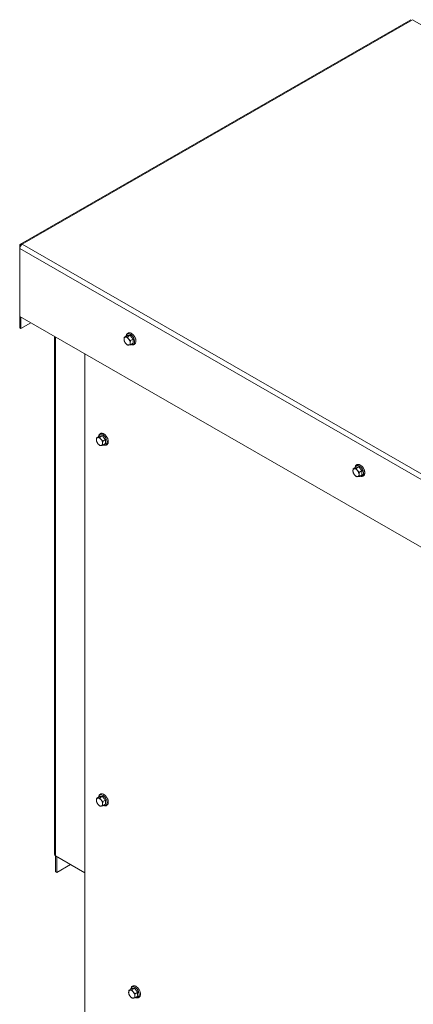
# Model space of a CAD drawing. Units: inches. Extents: x -64 to 287, y 46 to 254.
# Drawn here: x -64 to -47, y 196 to 239 of the extents above; entities that cross this region are included whole.
import ezdxf

# ---------------------------------------------------------------- set-up
doc = ezdxf.new("R2010")
doc.units = ezdxf.units.IN
doc.header["$MEASUREMENT"] = 0
doc.layers.add('Visible (ANSI)', color=7, linetype='Continuous', lineweight=50)
doc.layers.add('Visible Narrow (ANSI)', color=7, linetype='Continuous', lineweight=35)

msp = doc.modelspace()

# ---------------------------------------------------------------- linework, layer by layer
at = {"layer": 'Visible (ANSI)', "color": 7, "lineweight": 0}
for p, q in [((-46.977, 238.989), (-63.856, 229.269)), ((-63.887, 229.079), (-63.887, 229.201)), ((-63.887, 229.079), (-63.887, 226.135)), ((-63.887, 226.135), (-34.4, 209.155)), ((-63.887, 225.644), (-63.887, 226.135)), ((-63.834, 226.105), (-63.834, 225.613)), ((-63.887, 225.644), (-63.834, 225.613)), ((-63.834, 225.613), (-63.407, 225.859)), ((-62.386, 202.839), (-62.386, 225.271)), ((-59.243, 225.311), (-59.362, 225.243)), ((-59.11, 225.323), (-59.229, 225.255)), ((-58.978, 225.159), (-59.097, 225.09)), ((-58.978, 224.982), (-59.097, 224.913)), ((-61.069, 175.406), (-61.069, 224.512)), ((-60.438, 220.959), (-60.557, 220.891)), ((-60.305, 220.971), (-60.424, 220.903)), ((-60.172, 220.806), (-60.291, 220.738)), ((-60.172, 220.629), (-60.291, 220.561)), ((-49.343, 219.611), (-49.462, 219.542)), ((-49.211, 219.623), (-49.33, 219.554)), ((-49.078, 219.458), (-49.197, 219.389)), ((-49.078, 219.281), (-49.197, 219.212)), ((-60.438, 205.344), (-60.557, 205.275)), ((-60.305, 205.356), (-60.424, 205.288)), ((-60.172, 205.191), (-60.291, 205.123)), ((-60.172, 205.014), (-60.291, 204.946)), ((-62.342, 202.779), (-62.342, 202.083)), ((-62.342, 202.779), (-61.069, 202.045)), ((-62.289, 202.748), (-62.289, 202.052)), ((-62.289, 202.052), (-61.685, 202.4)), ((-62.342, 202.083), (-62.289, 202.052)), ((-59.045, 197.028), (-59.164, 196.96)), ((-58.912, 197.041), (-59.031, 196.972)), ((-58.779, 196.876), (-58.898, 196.807)), ((-58.779, 196.699), (-58.898, 196.63))]:
    msp.add_line(p, q, dxfattribs=at)
at = {"layer": 'Visible (ANSI)', "color": 7, "lineweight": 0, "flags": 128}
for points in [[(-59.374, 225.148), (-59.374, 225.151), (-59.374, 225.155), (-59.373, 225.158), (-59.373, 225.162), (-59.373, 225.165), (-59.373, 225.169), (-59.373, 225.173), (-59.372, 225.177), (-59.372, 225.18), (-59.372, 225.184), (-59.371, 225.188), (-59.371, 225.192), (-59.37, 225.196), (-59.37, 225.2), (-59.369, 225.204), (-59.368, 225.208), (-59.368, 225.212), (-59.367, 225.216), (-59.366, 225.22), (-59.365, 225.225), (-59.365, 225.229), (-59.364, 225.234), (-59.363, 225.238), (-59.362, 225.243)], [(-59.362, 225.243), (-59.36, 225.243), (-59.358, 225.242), (-59.356, 225.242), (-59.353, 225.242), (-59.351, 225.242), (-59.349, 225.241), (-59.347, 225.241), (-59.345, 225.241), (-59.343, 225.241), (-59.341, 225.241), (-59.339, 225.241), (-59.336, 225.241), (-59.334, 225.241), (-59.332, 225.241), (-59.33, 225.241), (-59.327, 225.241), (-59.325, 225.241), (-59.322, 225.241), (-59.32, 225.241), (-59.318, 225.241), (-59.315, 225.241), (-59.313, 225.242), (-59.31, 225.242), (-59.307, 225.242)], [(-59.307, 225.242), (-59.305, 225.242), (-59.302, 225.243), (-59.299, 225.243), (-59.296, 225.243), (-59.294, 225.244), (-59.291, 225.244), (-59.288, 225.244), (-59.285, 225.245), (-59.282, 225.245), (-59.279, 225.246), (-59.276, 225.246), (-59.272, 225.247), (-59.269, 225.247), (-59.266, 225.248), (-59.263, 225.248), (-59.259, 225.249), (-59.256, 225.25), (-59.252, 225.25), (-59.249, 225.251), (-59.245, 225.252), (-59.241, 225.253), (-59.237, 225.253), (-59.233, 225.254), (-59.229, 225.255)], [(-59.28, 225.29), (-59.277, 225.31), (-59.272, 225.329), (-59.266, 225.348), (-59.257, 225.365), (-59.246, 225.381), (-59.233, 225.395), (-59.218, 225.407), (-59.202, 225.416), (-59.184, 225.423), (-59.165, 225.427), (-59.146, 225.428), (-59.127, 225.427), (-59.108, 225.423), (-59.089, 225.417), (-59.07, 225.409), (-59.051, 225.4)], [(-59.243, 225.311), (-59.238, 225.311), (-59.234, 225.311), (-59.229, 225.31), (-59.224, 225.31), (-59.22, 225.31), (-59.215, 225.31), (-59.211, 225.31), (-59.206, 225.311), (-59.201, 225.311), (-59.196, 225.311), (-59.191, 225.311), (-59.186, 225.312), (-59.181, 225.312), (-59.176, 225.313), (-59.17, 225.314), (-59.164, 225.314), (-59.159, 225.315), (-59.153, 225.316), (-59.146, 225.317), (-59.14, 225.318), (-59.133, 225.319), (-59.126, 225.321), (-59.118, 225.322), (-59.11, 225.323)], [(-59.229, 225.255), (-59.227, 225.251), (-59.225, 225.246), (-59.223, 225.242), (-59.221, 225.238), (-59.219, 225.234), (-59.217, 225.23), (-59.215, 225.226), (-59.212, 225.222), (-59.21, 225.218), (-59.208, 225.215), (-59.206, 225.211), (-59.204, 225.207), (-59.202, 225.204), (-59.199, 225.2), (-59.197, 225.196), (-59.195, 225.193), (-59.192, 225.189), (-59.19, 225.186), (-59.187, 225.183), (-59.185, 225.179), (-59.182, 225.176), (-59.18, 225.172), (-59.177, 225.169), (-59.175, 225.166)], [(-59.175, 225.166), (-59.172, 225.162), (-59.169, 225.159), (-59.167, 225.156), (-59.164, 225.153), (-59.161, 225.15), (-59.158, 225.146), (-59.155, 225.143), (-59.152, 225.14), (-59.149, 225.137), (-59.146, 225.134), (-59.143, 225.131), (-59.14, 225.128), (-59.137, 225.125), (-59.133, 225.122), (-59.13, 225.118), (-59.127, 225.115), (-59.123, 225.112), (-59.12, 225.109), (-59.116, 225.106), (-59.112, 225.103), (-59.108, 225.1), (-59.105, 225.097), (-59.101, 225.093), (-59.097, 225.09)], [(-59.11, 225.323), (-59.106, 225.315), (-59.101, 225.306), (-59.096, 225.298), (-59.092, 225.291), (-59.087, 225.283), (-59.083, 225.276), (-59.078, 225.269), (-59.073, 225.262), (-59.068, 225.255), (-59.064, 225.248), (-59.059, 225.242), (-59.054, 225.236), (-59.048, 225.229), (-59.043, 225.223), (-59.038, 225.217), (-59.032, 225.21), (-59.026, 225.204), (-59.02, 225.198), (-59.014, 225.192), (-59.007, 225.185), (-59, 225.179), (-58.993, 225.172), (-58.986, 225.165), (-58.978, 225.159)], [(-59.051, 225.4), (-59.033, 225.388), (-59.014, 225.374), (-58.997, 225.359), (-58.979, 225.343), (-58.963, 225.325), (-58.948, 225.305), (-58.933, 225.285), (-58.92, 225.264), (-58.908, 225.242), (-58.897, 225.22), (-58.887, 225.197), (-58.879, 225.174), (-58.872, 225.151), (-58.867, 225.128), (-58.864, 225.105), (-58.862, 225.083), (-58.862, 225.061), (-58.864, 225.039), (-58.867, 225.019), (-58.873, 224.999), (-58.881, 224.981), (-58.891, 224.964), (-58.904, 224.948), (-58.918, 224.935), (-58.927, 224.929), (-58.935, 224.924), (-58.944, 224.92), (-58.953, 224.917), (-58.972, 224.912), (-58.992, 224.91), (-59.012, 224.911), (-59.032, 224.914), (-59.052, 224.92), (-59.071, 224.928)], [(-58.978, 225.159), (-58.979, 225.149), (-58.981, 225.14), (-58.982, 225.132), (-58.983, 225.124), (-58.984, 225.116), (-58.985, 225.108), (-58.986, 225.1), (-58.986, 225.093), (-58.987, 225.086), (-58.987, 225.078), (-58.987, 225.071), (-58.987, 225.065), (-58.987, 225.058), (-58.987, 225.051), (-58.987, 225.044), (-58.986, 225.038), (-58.986, 225.031), (-58.985, 225.024), (-58.984, 225.017), (-58.983, 225.01), (-58.982, 225.003), (-58.981, 224.996), (-58.979, 224.989), (-58.978, 224.982)], [(-59.362, 225.066), (-59.363, 225.069), (-59.364, 225.073), (-59.365, 225.076), (-59.365, 225.08), (-59.366, 225.083), (-59.367, 225.086), (-59.368, 225.09), (-59.368, 225.093), (-59.369, 225.097), (-59.37, 225.1), (-59.37, 225.103), (-59.371, 225.107), (-59.371, 225.11), (-59.372, 225.113), (-59.372, 225.117), (-59.372, 225.12), (-59.373, 225.123), (-59.373, 225.127), (-59.373, 225.13), (-59.373, 225.134), (-59.373, 225.137), (-59.374, 225.14), (-59.374, 225.144), (-59.374, 225.148)], [(-59.307, 224.977), (-59.31, 224.98), (-59.313, 224.983), (-59.315, 224.987), (-59.318, 224.99), (-59.32, 224.993), (-59.322, 224.997), (-59.325, 225), (-59.327, 225.004), (-59.33, 225.007), (-59.332, 225.011), (-59.334, 225.014), (-59.336, 225.018), (-59.339, 225.022), (-59.341, 225.025), (-59.343, 225.029), (-59.345, 225.033), (-59.347, 225.037), (-59.349, 225.041), (-59.351, 225.045), (-59.353, 225.049), (-59.356, 225.053), (-59.358, 225.057), (-59.36, 225.061), (-59.362, 225.066)], [(-59.229, 224.901), (-59.233, 224.904), (-59.237, 224.907), (-59.241, 224.911), (-59.245, 224.914), (-59.249, 224.917), (-59.252, 224.92), (-59.256, 224.923), (-59.259, 224.926), (-59.263, 224.929), (-59.266, 224.932), (-59.269, 224.935), (-59.272, 224.939), (-59.276, 224.942), (-59.279, 224.945), (-59.282, 224.948), (-59.285, 224.951), (-59.288, 224.954), (-59.291, 224.957), (-59.294, 224.96), (-59.296, 224.964), (-59.299, 224.967), (-59.302, 224.97), (-59.305, 224.973), (-59.307, 224.977)], [(-59.175, 224.9), (-59.177, 224.9), (-59.18, 224.9), (-59.182, 224.9), (-59.185, 224.899), (-59.187, 224.899), (-59.19, 224.899), (-59.192, 224.899), (-59.195, 224.899), (-59.197, 224.899), (-59.199, 224.899), (-59.202, 224.899), (-59.204, 224.899), (-59.206, 224.899), (-59.208, 224.899), (-59.21, 224.899), (-59.212, 224.899), (-59.215, 224.899), (-59.217, 224.9), (-59.219, 224.9), (-59.221, 224.9), (-59.223, 224.9), (-59.225, 224.9), (-59.227, 224.901), (-59.229, 224.901)], [(-59.097, 224.913), (-59.101, 224.912), (-59.105, 224.911), (-59.108, 224.911), (-59.112, 224.91), (-59.116, 224.909), (-59.12, 224.908), (-59.123, 224.908), (-59.127, 224.907), (-59.13, 224.907), (-59.133, 224.906), (-59.137, 224.905), (-59.14, 224.905), (-59.143, 224.904), (-59.146, 224.904), (-59.149, 224.903), (-59.152, 224.903), (-59.155, 224.903), (-59.158, 224.902), (-59.161, 224.902), (-59.164, 224.901), (-59.167, 224.901), (-59.169, 224.901), (-59.172, 224.901), (-59.175, 224.9)], [(-59.097, 225.09), (-59.098, 225.085), (-59.099, 225.081), (-59.099, 225.076), (-59.1, 225.072), (-59.101, 225.068), (-59.102, 225.063), (-59.103, 225.059), (-59.103, 225.055), (-59.104, 225.051), (-59.104, 225.047), (-59.105, 225.043), (-59.106, 225.039), (-59.106, 225.035), (-59.106, 225.031), (-59.107, 225.028), (-59.107, 225.024), (-59.107, 225.02), (-59.108, 225.016), (-59.108, 225.013), (-59.108, 225.009), (-59.108, 225.006), (-59.108, 225.002), (-59.108, 224.998), (-59.108, 224.995)], [(-59.108, 224.995), (-59.108, 224.991), (-59.108, 224.988), (-59.108, 224.984), (-59.108, 224.981), (-59.108, 224.977), (-59.108, 224.974), (-59.107, 224.971), (-59.107, 224.967), (-59.107, 224.964), (-59.106, 224.961), (-59.106, 224.957), (-59.106, 224.954), (-59.105, 224.951), (-59.104, 224.947), (-59.104, 224.944), (-59.103, 224.94), (-59.103, 224.937), (-59.102, 224.934), (-59.101, 224.93), (-59.1, 224.927), (-59.099, 224.924), (-59.099, 224.92), (-59.098, 224.917), (-59.097, 224.913)], [(-60.568, 220.795), (-60.568, 220.799), (-60.568, 220.802), (-60.568, 220.806), (-60.568, 220.81), (-60.568, 220.813), (-60.568, 220.817), (-60.567, 220.821), (-60.567, 220.824), (-60.567, 220.828), (-60.566, 220.832), (-60.566, 220.836), (-60.565, 220.84), (-60.565, 220.843), (-60.564, 220.847), (-60.564, 220.851), (-60.563, 220.855), (-60.563, 220.86), (-60.562, 220.864), (-60.561, 220.868), (-60.56, 220.872), (-60.559, 220.877), (-60.558, 220.881), (-60.558, 220.886), (-60.557, 220.891)], [(-60.557, 220.891), (-60.554, 220.89), (-60.552, 220.89), (-60.55, 220.89), (-60.548, 220.889), (-60.546, 220.889), (-60.544, 220.889), (-60.542, 220.889), (-60.54, 220.889), (-60.538, 220.889), (-60.536, 220.889), (-60.533, 220.889), (-60.531, 220.889), (-60.529, 220.889), (-60.527, 220.889), (-60.524, 220.889), (-60.522, 220.889), (-60.52, 220.889), (-60.517, 220.889), (-60.515, 220.889), (-60.512, 220.889), (-60.51, 220.889), (-60.507, 220.889), (-60.505, 220.89), (-60.502, 220.89)], [(-60.502, 220.89), (-60.499, 220.89), (-60.497, 220.89), (-60.494, 220.891), (-60.491, 220.891), (-60.488, 220.891), (-60.485, 220.892), (-60.483, 220.892), (-60.48, 220.892), (-60.477, 220.893), (-60.474, 220.893), (-60.47, 220.894), (-60.467, 220.894), (-60.464, 220.895), (-60.461, 220.895), (-60.457, 220.896), (-60.454, 220.897), (-60.451, 220.897), (-60.447, 220.898), (-60.443, 220.899), (-60.44, 220.899), (-60.436, 220.9), (-60.432, 220.901), (-60.428, 220.902), (-60.424, 220.903)], [(-60.475, 220.938), (-60.472, 220.958), (-60.467, 220.977), (-60.461, 220.996), (-60.452, 221.013), (-60.441, 221.029), (-60.428, 221.043), (-60.413, 221.055), (-60.397, 221.064), (-60.379, 221.071), (-60.36, 221.075), (-60.341, 221.076), (-60.322, 221.074), (-60.303, 221.071), (-60.283, 221.065), (-60.265, 221.057), (-60.246, 221.047)], [(-60.438, 220.959), (-60.433, 220.959), (-60.428, 220.958), (-60.424, 220.958), (-60.419, 220.958), (-60.415, 220.958), (-60.41, 220.958), (-60.405, 220.958), (-60.401, 220.958), (-60.396, 220.958), (-60.391, 220.959), (-60.386, 220.959), (-60.381, 220.96), (-60.376, 220.96), (-60.37, 220.961), (-60.365, 220.961), (-60.359, 220.962), (-60.353, 220.963), (-60.347, 220.964), (-60.341, 220.965), (-60.334, 220.966), (-60.328, 220.967), (-60.32, 220.968), (-60.313, 220.97), (-60.305, 220.971)], [(-60.424, 220.903), (-60.422, 220.898), (-60.42, 220.894), (-60.418, 220.89), (-60.416, 220.886), (-60.414, 220.882), (-60.412, 220.878), (-60.409, 220.874), (-60.407, 220.87), (-60.405, 220.866), (-60.403, 220.862), (-60.401, 220.858), (-60.399, 220.855), (-60.396, 220.851), (-60.394, 220.848), (-60.392, 220.844), (-60.389, 220.841), (-60.387, 220.837), (-60.385, 220.834), (-60.382, 220.83), (-60.38, 220.827), (-60.377, 220.823), (-60.375, 220.82), (-60.372, 220.817), (-60.37, 220.813)], [(-60.305, 220.971), (-60.3, 220.962), (-60.296, 220.954), (-60.291, 220.946), (-60.287, 220.938), (-60.282, 220.931), (-60.277, 220.923), (-60.273, 220.916), (-60.268, 220.909), (-60.263, 220.903), (-60.258, 220.896), (-60.253, 220.89), (-60.248, 220.883), (-60.243, 220.877), (-60.238, 220.871), (-60.232, 220.864), (-60.227, 220.858), (-60.221, 220.852), (-60.215, 220.846), (-60.208, 220.839), (-60.202, 220.833), (-60.195, 220.826), (-60.188, 220.82), (-60.18, 220.813), (-60.172, 220.806)], [(-60.246, 221.047), (-60.227, 221.036), (-60.209, 221.022), (-60.191, 221.007), (-60.174, 220.99), (-60.158, 220.972), (-60.143, 220.953), (-60.128, 220.933), (-60.115, 220.912), (-60.103, 220.89), (-60.092, 220.868), (-60.082, 220.845), (-60.074, 220.822), (-60.067, 220.799), (-60.062, 220.776), (-60.058, 220.753), (-60.057, 220.73), (-60.057, 220.708), (-60.058, 220.687), (-60.062, 220.666), (-60.068, 220.647), (-60.076, 220.628), (-60.086, 220.611), (-60.099, 220.596), (-60.113, 220.583), (-60.121, 220.577), (-60.13, 220.572), (-60.139, 220.568), (-60.148, 220.564), (-60.167, 220.559), (-60.187, 220.557), (-60.207, 220.558), (-60.227, 220.562), (-60.247, 220.567), (-60.266, 220.575)], [(-60.557, 220.714), (-60.558, 220.717), (-60.558, 220.72), (-60.559, 220.724), (-60.56, 220.727), (-60.561, 220.731), (-60.562, 220.734), (-60.563, 220.738), (-60.563, 220.741), (-60.564, 220.744), (-60.564, 220.748), (-60.565, 220.751), (-60.565, 220.754), (-60.566, 220.758), (-60.566, 220.761), (-60.567, 220.764), (-60.567, 220.768), (-60.567, 220.771), (-60.568, 220.774), (-60.568, 220.778), (-60.568, 220.781), (-60.568, 220.785), (-60.568, 220.788), (-60.568, 220.792), (-60.568, 220.795)], [(-60.502, 220.624), (-60.505, 220.628), (-60.507, 220.631), (-60.51, 220.634), (-60.512, 220.638), (-60.515, 220.641), (-60.517, 220.644), (-60.52, 220.648), (-60.522, 220.651), (-60.524, 220.655), (-60.527, 220.658), (-60.529, 220.662), (-60.531, 220.666), (-60.533, 220.669), (-60.536, 220.673), (-60.538, 220.677), (-60.54, 220.681), (-60.542, 220.685), (-60.544, 220.688), (-60.546, 220.692), (-60.548, 220.697), (-60.55, 220.701), (-60.552, 220.705), (-60.554, 220.709), (-60.557, 220.714)], [(-60.424, 220.549), (-60.428, 220.552), (-60.432, 220.555), (-60.436, 220.558), (-60.44, 220.561), (-60.443, 220.565), (-60.447, 220.568), (-60.451, 220.571), (-60.454, 220.574), (-60.457, 220.577), (-60.461, 220.58), (-60.464, 220.583), (-60.467, 220.586), (-60.47, 220.589), (-60.474, 220.592), (-60.477, 220.596), (-60.48, 220.599), (-60.483, 220.602), (-60.485, 220.605), (-60.488, 220.608), (-60.491, 220.611), (-60.494, 220.614), (-60.497, 220.618), (-60.499, 220.621), (-60.502, 220.624)], [(-60.37, 220.548), (-60.372, 220.548), (-60.375, 220.547), (-60.377, 220.547), (-60.38, 220.547), (-60.382, 220.547), (-60.385, 220.547), (-60.387, 220.547), (-60.389, 220.547), (-60.392, 220.547), (-60.394, 220.547), (-60.396, 220.547), (-60.399, 220.547), (-60.401, 220.547), (-60.403, 220.547), (-60.405, 220.547), (-60.407, 220.547), (-60.409, 220.547), (-60.412, 220.547), (-60.414, 220.547), (-60.416, 220.548), (-60.418, 220.548), (-60.42, 220.548), (-60.422, 220.548), (-60.424, 220.549)], [(-60.37, 220.813), (-60.367, 220.81), (-60.364, 220.807), (-60.361, 220.804), (-60.359, 220.8), (-60.356, 220.797), (-60.353, 220.794), (-60.35, 220.791), (-60.347, 220.788), (-60.344, 220.785), (-60.341, 220.782), (-60.338, 220.778), (-60.335, 220.775), (-60.331, 220.772), (-60.328, 220.769), (-60.325, 220.766), (-60.321, 220.763), (-60.318, 220.76), (-60.314, 220.757), (-60.311, 220.754), (-60.307, 220.751), (-60.303, 220.747), (-60.299, 220.744), (-60.295, 220.741), (-60.291, 220.738)], [(-60.291, 220.561), (-60.295, 220.56), (-60.299, 220.559), (-60.303, 220.558), (-60.307, 220.558), (-60.311, 220.557), (-60.314, 220.556), (-60.318, 220.555), (-60.321, 220.555), (-60.325, 220.554), (-60.328, 220.554), (-60.331, 220.553), (-60.335, 220.553), (-60.338, 220.552), (-60.341, 220.552), (-60.344, 220.551), (-60.347, 220.551), (-60.35, 220.55), (-60.353, 220.55), (-60.356, 220.549), (-60.359, 220.549), (-60.361, 220.549), (-60.364, 220.548), (-60.367, 220.548), (-60.37, 220.548)], [(-60.291, 220.738), (-60.292, 220.733), (-60.293, 220.729), (-60.294, 220.724), (-60.295, 220.72), (-60.296, 220.715), (-60.297, 220.711), (-60.297, 220.707), (-60.298, 220.703), (-60.299, 220.699), (-60.299, 220.695), (-60.3, 220.691), (-60.3, 220.687), (-60.301, 220.683), (-60.301, 220.679), (-60.302, 220.675), (-60.302, 220.672), (-60.302, 220.668), (-60.302, 220.664), (-60.303, 220.66), (-60.303, 220.657), (-60.303, 220.653), (-60.303, 220.65), (-60.303, 220.646), (-60.303, 220.643)], [(-60.303, 220.643), (-60.303, 220.639), (-60.303, 220.635), (-60.303, 220.632), (-60.303, 220.629), (-60.303, 220.625), (-60.302, 220.622), (-60.302, 220.618), (-60.302, 220.615), (-60.302, 220.612), (-60.301, 220.608), (-60.301, 220.605), (-60.3, 220.602), (-60.3, 220.598), (-60.299, 220.595), (-60.299, 220.592), (-60.298, 220.588), (-60.297, 220.585), (-60.297, 220.581), (-60.296, 220.578), (-60.295, 220.575), (-60.294, 220.571), (-60.293, 220.568), (-60.292, 220.564), (-60.291, 220.561)], [(-60.172, 220.806), (-60.174, 220.797), (-60.176, 220.788), (-60.177, 220.779), (-60.178, 220.771), (-60.179, 220.763), (-60.18, 220.755), (-60.18, 220.748), (-60.181, 220.74), (-60.181, 220.733), (-60.182, 220.726), (-60.182, 220.719), (-60.182, 220.712), (-60.182, 220.705), (-60.182, 220.699), (-60.181, 220.692), (-60.181, 220.685), (-60.18, 220.679), (-60.18, 220.672), (-60.179, 220.665), (-60.178, 220.658), (-60.177, 220.651), (-60.176, 220.644), (-60.174, 220.637), (-60.172, 220.629)], [(-49.38, 219.589), (-49.378, 219.609), (-49.373, 219.629), (-49.366, 219.647), (-49.358, 219.664), (-49.347, 219.68), (-49.334, 219.694), (-49.319, 219.706), (-49.302, 219.716), (-49.285, 219.722), (-49.266, 219.726), (-49.247, 219.727), (-49.228, 219.726), (-49.208, 219.722), (-49.189, 219.717), (-49.17, 219.709), (-49.152, 219.699)], [(-49.343, 219.611), (-49.339, 219.61), (-49.334, 219.61), (-49.33, 219.61), (-49.325, 219.61), (-49.32, 219.61), (-49.316, 219.61), (-49.311, 219.61), (-49.306, 219.61), (-49.302, 219.61), (-49.297, 219.61), (-49.292, 219.611), (-49.287, 219.611), (-49.281, 219.612), (-49.276, 219.612), (-49.271, 219.613), (-49.265, 219.614), (-49.259, 219.614), (-49.253, 219.615), (-49.247, 219.616), (-49.24, 219.617), (-49.233, 219.619), (-49.226, 219.62), (-49.219, 219.621), (-49.211, 219.623)], [(-49.211, 219.623), (-49.206, 219.614), (-49.202, 219.606), (-49.197, 219.598), (-49.192, 219.59), (-49.188, 219.582), (-49.183, 219.575), (-49.178, 219.568), (-49.174, 219.561), (-49.169, 219.554), (-49.164, 219.548), (-49.159, 219.541), (-49.154, 219.535), (-49.149, 219.528), (-49.144, 219.522), (-49.138, 219.516), (-49.132, 219.51), (-49.127, 219.503), (-49.12, 219.497), (-49.114, 219.491), (-49.108, 219.484), (-49.101, 219.478), (-49.094, 219.471), (-49.086, 219.465), (-49.078, 219.458)], [(-49.152, 219.699), (-49.133, 219.687), (-49.115, 219.674), (-49.097, 219.658), (-49.08, 219.642), (-49.064, 219.624), (-49.048, 219.605), (-49.034, 219.584), (-49.02, 219.563), (-49.008, 219.542), (-48.997, 219.519), (-48.988, 219.496), (-48.979, 219.473), (-48.973, 219.45), (-48.968, 219.427), (-48.964, 219.404), (-48.962, 219.382), (-48.962, 219.36), (-48.964, 219.339), (-48.968, 219.318), (-48.974, 219.298), (-48.982, 219.28), (-48.992, 219.263), (-49.004, 219.248), (-49.019, 219.234), (-49.027, 219.229), (-49.036, 219.224), (-49.044, 219.219), (-49.054, 219.216), (-49.073, 219.211), (-49.093, 219.209), (-49.113, 219.21), (-49.133, 219.213), (-49.152, 219.219), (-49.172, 219.227)], [(-49.474, 219.447), (-49.474, 219.45), (-49.474, 219.454), (-49.474, 219.458), (-49.474, 219.461), (-49.474, 219.465), (-49.473, 219.468), (-49.473, 219.472), (-49.473, 219.476), (-49.472, 219.48), (-49.472, 219.483), (-49.472, 219.487), (-49.471, 219.491), (-49.471, 219.495), (-49.47, 219.499), (-49.47, 219.503), (-49.469, 219.507), (-49.468, 219.511), (-49.468, 219.515), (-49.467, 219.52), (-49.466, 219.524), (-49.465, 219.528), (-49.464, 219.533), (-49.463, 219.537), (-49.462, 219.542)], [(-49.462, 219.365), (-49.463, 219.369), (-49.464, 219.372), (-49.465, 219.376), (-49.466, 219.379), (-49.467, 219.382), (-49.468, 219.386), (-49.468, 219.389), (-49.469, 219.392), (-49.47, 219.396), (-49.47, 219.399), (-49.471, 219.402), (-49.471, 219.406), (-49.472, 219.409), (-49.472, 219.413), (-49.472, 219.416), (-49.473, 219.419), (-49.473, 219.423), (-49.473, 219.426), (-49.474, 219.429), (-49.474, 219.433), (-49.474, 219.436), (-49.474, 219.44), (-49.474, 219.443), (-49.474, 219.447)], [(-49.462, 219.542), (-49.46, 219.542), (-49.458, 219.542), (-49.456, 219.541), (-49.454, 219.541), (-49.452, 219.541), (-49.45, 219.541), (-49.448, 219.541), (-49.446, 219.54), (-49.443, 219.54), (-49.441, 219.54), (-49.439, 219.54), (-49.437, 219.54), (-49.435, 219.54), (-49.432, 219.54), (-49.43, 219.54), (-49.428, 219.54), (-49.425, 219.54), (-49.423, 219.54), (-49.421, 219.54), (-49.418, 219.541), (-49.416, 219.541), (-49.413, 219.541), (-49.41, 219.541), (-49.408, 219.541)], [(-49.408, 219.276), (-49.41, 219.279), (-49.413, 219.283), (-49.416, 219.286), (-49.418, 219.289), (-49.421, 219.293), (-49.423, 219.296), (-49.425, 219.299), (-49.428, 219.303), (-49.43, 219.306), (-49.432, 219.31), (-49.435, 219.314), (-49.437, 219.317), (-49.439, 219.321), (-49.441, 219.325), (-49.443, 219.328), (-49.446, 219.332), (-49.448, 219.336), (-49.45, 219.34), (-49.452, 219.344), (-49.454, 219.348), (-49.456, 219.352), (-49.458, 219.356), (-49.46, 219.361), (-49.462, 219.365)], [(-49.408, 219.541), (-49.405, 219.542), (-49.402, 219.542), (-49.4, 219.542), (-49.397, 219.543), (-49.394, 219.543), (-49.391, 219.543), (-49.388, 219.544), (-49.385, 219.544), (-49.382, 219.544), (-49.379, 219.545), (-49.376, 219.545), (-49.373, 219.546), (-49.37, 219.547), (-49.366, 219.547), (-49.363, 219.548), (-49.36, 219.548), (-49.356, 219.549), (-49.353, 219.55), (-49.349, 219.55), (-49.345, 219.551), (-49.342, 219.552), (-49.338, 219.553), (-49.334, 219.553), (-49.33, 219.554)], [(-49.33, 219.2), (-49.334, 219.203), (-49.338, 219.207), (-49.342, 219.21), (-49.345, 219.213), (-49.349, 219.216), (-49.353, 219.219), (-49.356, 219.222), (-49.36, 219.225), (-49.363, 219.229), (-49.366, 219.232), (-49.37, 219.235), (-49.373, 219.238), (-49.376, 219.241), (-49.379, 219.244), (-49.382, 219.247), (-49.385, 219.25), (-49.388, 219.253), (-49.391, 219.257), (-49.394, 219.26), (-49.397, 219.263), (-49.4, 219.266), (-49.402, 219.269), (-49.405, 219.273), (-49.408, 219.276)], [(-49.33, 219.554), (-49.328, 219.55), (-49.326, 219.546), (-49.323, 219.541), (-49.321, 219.537), (-49.319, 219.533), (-49.317, 219.529), (-49.315, 219.525), (-49.313, 219.521), (-49.311, 219.518), (-49.309, 219.514), (-49.306, 219.51), (-49.304, 219.506), (-49.302, 219.503), (-49.3, 219.499), (-49.297, 219.496), (-49.295, 219.492), (-49.293, 219.489), (-49.29, 219.485), (-49.288, 219.482), (-49.285, 219.478), (-49.283, 219.475), (-49.28, 219.472), (-49.278, 219.468), (-49.275, 219.465)], [(-49.275, 219.2), (-49.278, 219.199), (-49.28, 219.199), (-49.283, 219.199), (-49.285, 219.199), (-49.288, 219.199), (-49.29, 219.198), (-49.293, 219.198), (-49.295, 219.198), (-49.297, 219.198), (-49.3, 219.198), (-49.302, 219.198), (-49.304, 219.198), (-49.306, 219.198), (-49.309, 219.198), (-49.311, 219.198), (-49.313, 219.199), (-49.315, 219.199), (-49.317, 219.199), (-49.319, 219.199), (-49.321, 219.199), (-49.323, 219.199), (-49.326, 219.2), (-49.328, 219.2), (-49.33, 219.2)], [(-49.275, 219.465), (-49.273, 219.462), (-49.27, 219.458), (-49.267, 219.455), (-49.264, 219.452), (-49.261, 219.449), (-49.259, 219.446), (-49.256, 219.443), (-49.253, 219.439), (-49.25, 219.436), (-49.247, 219.433), (-49.244, 219.43), (-49.24, 219.427), (-49.237, 219.424), (-49.234, 219.421), (-49.231, 219.418), (-49.227, 219.415), (-49.224, 219.412), (-49.22, 219.408), (-49.216, 219.405), (-49.213, 219.402), (-49.209, 219.399), (-49.205, 219.396), (-49.201, 219.393), (-49.197, 219.389)], [(-49.197, 219.212), (-49.201, 219.212), (-49.205, 219.211), (-49.209, 219.21), (-49.213, 219.209), (-49.216, 219.208), (-49.22, 219.208), (-49.224, 219.207), (-49.227, 219.206), (-49.231, 219.206), (-49.234, 219.205), (-49.237, 219.205), (-49.24, 219.204), (-49.244, 219.204), (-49.247, 219.203), (-49.25, 219.203), (-49.253, 219.202), (-49.256, 219.202), (-49.259, 219.201), (-49.261, 219.201), (-49.264, 219.201), (-49.267, 219.2), (-49.27, 219.2), (-49.273, 219.2), (-49.275, 219.2)], [(-49.197, 219.389), (-49.198, 219.385), (-49.199, 219.38), (-49.2, 219.376), (-49.201, 219.371), (-49.202, 219.367), (-49.202, 219.363), (-49.203, 219.359), (-49.204, 219.354), (-49.204, 219.35), (-49.205, 219.346), (-49.206, 219.342), (-49.206, 219.338), (-49.206, 219.335), (-49.207, 219.331), (-49.207, 219.327), (-49.208, 219.323), (-49.208, 219.319), (-49.208, 219.316), (-49.208, 219.312), (-49.209, 219.308), (-49.209, 219.305), (-49.209, 219.301), (-49.209, 219.298), (-49.209, 219.294)], [(-49.209, 219.294), (-49.209, 219.291), (-49.209, 219.287), (-49.209, 219.284), (-49.209, 219.28), (-49.208, 219.277), (-49.208, 219.273), (-49.208, 219.27), (-49.208, 219.267), (-49.207, 219.263), (-49.207, 219.26), (-49.206, 219.256), (-49.206, 219.253), (-49.206, 219.25), (-49.205, 219.246), (-49.204, 219.243), (-49.204, 219.24), (-49.203, 219.236), (-49.202, 219.233), (-49.202, 219.23), (-49.201, 219.226), (-49.2, 219.223), (-49.199, 219.219), (-49.198, 219.216), (-49.197, 219.212)], [(-49.078, 219.458), (-49.08, 219.449), (-49.081, 219.44), (-49.083, 219.431), (-49.084, 219.423), (-49.085, 219.415), (-49.085, 219.407), (-49.086, 219.399), (-49.087, 219.392), (-49.087, 219.385), (-49.087, 219.378), (-49.088, 219.371), (-49.088, 219.364), (-49.088, 219.357), (-49.087, 219.35), (-49.087, 219.344), (-49.087, 219.337), (-49.086, 219.33), (-49.085, 219.323), (-49.085, 219.317), (-49.084, 219.31), (-49.083, 219.303), (-49.081, 219.296), (-49.08, 219.288), (-49.078, 219.281)], [(-60.568, 205.18), (-60.568, 205.184), (-60.568, 205.187), (-60.568, 205.191), (-60.568, 205.194), (-60.568, 205.198), (-60.568, 205.202), (-60.567, 205.205), (-60.567, 205.209), (-60.567, 205.213), (-60.566, 205.217), (-60.566, 205.22), (-60.565, 205.224), (-60.565, 205.228), (-60.564, 205.232), (-60.564, 205.236), (-60.563, 205.24), (-60.563, 205.244), (-60.562, 205.249), (-60.561, 205.253), (-60.56, 205.257), (-60.559, 205.262), (-60.558, 205.266), (-60.558, 205.271), (-60.557, 205.275)], [(-60.557, 205.098), (-60.558, 205.102), (-60.558, 205.105), (-60.559, 205.109), (-60.56, 205.112), (-60.561, 205.116), (-60.562, 205.119), (-60.563, 205.122), (-60.563, 205.126), (-60.564, 205.129), (-60.564, 205.132), (-60.565, 205.136), (-60.565, 205.139), (-60.566, 205.142), (-60.566, 205.146), (-60.567, 205.149), (-60.567, 205.152), (-60.567, 205.156), (-60.568, 205.159), (-60.568, 205.163), (-60.568, 205.166), (-60.568, 205.17), (-60.568, 205.173), (-60.568, 205.177), (-60.568, 205.18)], [(-60.557, 205.275), (-60.554, 205.275), (-60.552, 205.275), (-60.55, 205.275), (-60.548, 205.274), (-60.546, 205.274), (-60.544, 205.274), (-60.542, 205.274), (-60.54, 205.274), (-60.538, 205.274), (-60.536, 205.273), (-60.533, 205.273), (-60.531, 205.273), (-60.529, 205.273), (-60.527, 205.273), (-60.524, 205.273), (-60.522, 205.273), (-60.52, 205.274), (-60.517, 205.274), (-60.515, 205.274), (-60.512, 205.274), (-60.51, 205.274), (-60.507, 205.274), (-60.505, 205.274), (-60.502, 205.275)], [(-60.502, 205.275), (-60.499, 205.275), (-60.497, 205.275), (-60.494, 205.275), (-60.491, 205.276), (-60.488, 205.276), (-60.485, 205.277), (-60.483, 205.277), (-60.48, 205.277), (-60.477, 205.278), (-60.474, 205.278), (-60.47, 205.279), (-60.467, 205.279), (-60.464, 205.28), (-60.461, 205.28), (-60.457, 205.281), (-60.454, 205.282), (-60.451, 205.282), (-60.447, 205.283), (-60.443, 205.284), (-60.44, 205.284), (-60.436, 205.285), (-60.432, 205.286), (-60.428, 205.287), (-60.424, 205.288)], [(-60.475, 205.322), (-60.472, 205.343), (-60.467, 205.362), (-60.461, 205.38), (-60.452, 205.398), (-60.441, 205.413), (-60.428, 205.427), (-60.413, 205.439), (-60.397, 205.449), (-60.379, 205.455), (-60.36, 205.459), (-60.341, 205.461), (-60.322, 205.459), (-60.303, 205.456), (-60.283, 205.45), (-60.265, 205.442), (-60.246, 205.432)], [(-60.438, 205.344), (-60.433, 205.343), (-60.428, 205.343), (-60.424, 205.343), (-60.419, 205.343), (-60.415, 205.343), (-60.41, 205.343), (-60.405, 205.343), (-60.401, 205.343), (-60.396, 205.343), (-60.391, 205.344), (-60.386, 205.344), (-60.381, 205.344), (-60.376, 205.345), (-60.37, 205.346), (-60.365, 205.346), (-60.359, 205.347), (-60.353, 205.348), (-60.347, 205.349), (-60.341, 205.35), (-60.334, 205.351), (-60.328, 205.352), (-60.32, 205.353), (-60.313, 205.354), (-60.305, 205.356)], [(-60.424, 205.288), (-60.422, 205.283), (-60.42, 205.279), (-60.418, 205.275), (-60.416, 205.271), (-60.414, 205.266), (-60.412, 205.262), (-60.409, 205.259), (-60.407, 205.255), (-60.405, 205.251), (-60.403, 205.247), (-60.401, 205.243), (-60.399, 205.24), (-60.396, 205.236), (-60.394, 205.232), (-60.392, 205.229), (-60.389, 205.225), (-60.387, 205.222), (-60.385, 205.218), (-60.382, 205.215), (-60.38, 205.212), (-60.377, 205.208), (-60.375, 205.205), (-60.372, 205.202), (-60.37, 205.198)], [(-60.37, 205.198), (-60.367, 205.195), (-60.364, 205.192), (-60.361, 205.188), (-60.359, 205.185), (-60.356, 205.182), (-60.353, 205.179), (-60.35, 205.176), (-60.347, 205.173), (-60.344, 205.17), (-60.341, 205.166), (-60.338, 205.163), (-60.335, 205.16), (-60.331, 205.157), (-60.328, 205.154), (-60.325, 205.151), (-60.321, 205.148), (-60.318, 205.145), (-60.314, 205.142), (-60.311, 205.139), (-60.307, 205.135), (-60.303, 205.132), (-60.299, 205.129), (-60.295, 205.126), (-60.291, 205.123)], [(-60.305, 205.356), (-60.3, 205.347), (-60.296, 205.339), (-60.291, 205.331), (-60.287, 205.323), (-60.282, 205.316), (-60.277, 205.308), (-60.273, 205.301), (-60.268, 205.294), (-60.263, 205.288), (-60.258, 205.281), (-60.253, 205.274), (-60.248, 205.268), (-60.243, 205.262), (-60.238, 205.255), (-60.232, 205.249), (-60.227, 205.243), (-60.221, 205.237), (-60.215, 205.23), (-60.208, 205.224), (-60.202, 205.218), (-60.195, 205.211), (-60.188, 205.205), (-60.18, 205.198), (-60.172, 205.191)], [(-60.291, 205.123), (-60.292, 205.118), (-60.293, 205.113), (-60.294, 205.109), (-60.295, 205.105), (-60.296, 205.1), (-60.297, 205.096), (-60.297, 205.092), (-60.298, 205.088), (-60.299, 205.084), (-60.299, 205.08), (-60.3, 205.076), (-60.3, 205.072), (-60.301, 205.068), (-60.301, 205.064), (-60.302, 205.06), (-60.302, 205.056), (-60.302, 205.053), (-60.302, 205.049), (-60.303, 205.045), (-60.303, 205.042), (-60.303, 205.038), (-60.303, 205.034), (-60.303, 205.031), (-60.303, 205.027)], [(-60.246, 205.432), (-60.227, 205.42), (-60.209, 205.407), (-60.191, 205.392), (-60.174, 205.375), (-60.158, 205.357), (-60.143, 205.338), (-60.128, 205.318), (-60.115, 205.297), (-60.103, 205.275), (-60.092, 205.252), (-60.082, 205.23), (-60.074, 205.207), (-60.067, 205.184), (-60.062, 205.16), (-60.058, 205.138), (-60.057, 205.115), (-60.057, 205.093), (-60.058, 205.072), (-60.062, 205.051), (-60.068, 205.032), (-60.076, 205.013), (-60.086, 204.996), (-60.099, 204.981), (-60.113, 204.968), (-60.121, 204.962), (-60.13, 204.957), (-60.139, 204.953), (-60.148, 204.949), (-60.167, 204.944), (-60.187, 204.942), (-60.207, 204.943), (-60.227, 204.947), (-60.247, 204.952), (-60.266, 204.96)], [(-60.172, 205.191), (-60.174, 205.182), (-60.176, 205.173), (-60.177, 205.164), (-60.178, 205.156), (-60.179, 205.148), (-60.18, 205.14), (-60.18, 205.133), (-60.181, 205.125), (-60.181, 205.118), (-60.182, 205.111), (-60.182, 205.104), (-60.182, 205.097), (-60.182, 205.09), (-60.182, 205.084), (-60.181, 205.077), (-60.181, 205.07), (-60.18, 205.063), (-60.18, 205.057), (-60.179, 205.05), (-60.178, 205.043), (-60.177, 205.036), (-60.176, 205.029), (-60.174, 205.022), (-60.172, 205.014)], [(-60.502, 205.009), (-60.505, 205.012), (-60.507, 205.016), (-60.51, 205.019), (-60.512, 205.022), (-60.515, 205.026), (-60.517, 205.029), (-60.52, 205.033), (-60.522, 205.036), (-60.524, 205.04), (-60.527, 205.043), (-60.529, 205.047), (-60.531, 205.051), (-60.533, 205.054), (-60.536, 205.058), (-60.538, 205.062), (-60.54, 205.065), (-60.542, 205.069), (-60.544, 205.073), (-60.546, 205.077), (-60.548, 205.081), (-60.55, 205.086), (-60.552, 205.09), (-60.554, 205.094), (-60.557, 205.098)], [(-60.424, 204.934), (-60.428, 204.937), (-60.432, 204.94), (-60.436, 204.943), (-60.44, 204.946), (-60.443, 204.949), (-60.447, 204.953), (-60.451, 204.956), (-60.454, 204.959), (-60.457, 204.962), (-60.461, 204.965), (-60.464, 204.968), (-60.467, 204.971), (-60.47, 204.974), (-60.474, 204.977), (-60.477, 204.98), (-60.48, 204.984), (-60.483, 204.987), (-60.485, 204.99), (-60.488, 204.993), (-60.491, 204.996), (-60.494, 204.999), (-60.497, 205.003), (-60.499, 205.006), (-60.502, 205.009)], [(-60.37, 204.933), (-60.372, 204.933), (-60.375, 204.932), (-60.377, 204.932), (-60.38, 204.932), (-60.382, 204.932), (-60.385, 204.932), (-60.387, 204.932), (-60.389, 204.932), (-60.392, 204.932), (-60.394, 204.932), (-60.396, 204.932), (-60.399, 204.932), (-60.401, 204.932), (-60.403, 204.932), (-60.405, 204.932), (-60.407, 204.932), (-60.409, 204.932), (-60.412, 204.932), (-60.414, 204.932), (-60.416, 204.932), (-60.418, 204.933), (-60.42, 204.933), (-60.422, 204.933), (-60.424, 204.934)], [(-60.291, 204.946), (-60.295, 204.945), (-60.299, 204.944), (-60.303, 204.943), (-60.307, 204.942), (-60.311, 204.942), (-60.314, 204.941), (-60.318, 204.94), (-60.321, 204.94), (-60.325, 204.939), (-60.328, 204.938), (-60.331, 204.938), (-60.335, 204.937), (-60.338, 204.937), (-60.341, 204.936), (-60.344, 204.936), (-60.347, 204.935), (-60.35, 204.935), (-60.353, 204.935), (-60.356, 204.934), (-60.359, 204.934), (-60.361, 204.934), (-60.364, 204.933), (-60.367, 204.933), (-60.37, 204.933)], [(-60.303, 205.027), (-60.303, 205.024), (-60.303, 205.02), (-60.303, 205.017), (-60.303, 205.013), (-60.303, 205.01), (-60.302, 205.007), (-60.302, 205.003), (-60.302, 205), (-60.302, 204.996), (-60.301, 204.993), (-60.301, 204.99), (-60.3, 204.986), (-60.3, 204.983), (-60.299, 204.98), (-60.299, 204.976), (-60.298, 204.973), (-60.297, 204.97), (-60.297, 204.966), (-60.296, 204.963), (-60.295, 204.96), (-60.294, 204.956), (-60.293, 204.953), (-60.292, 204.949), (-60.291, 204.946)], [(-59.082, 197.007), (-59.079, 197.027), (-59.074, 197.047), (-59.068, 197.065), (-59.059, 197.082), (-59.048, 197.098), (-59.035, 197.112), (-59.02, 197.124), (-59.004, 197.133), (-58.986, 197.14), (-58.967, 197.144), (-58.948, 197.145), (-58.929, 197.144), (-58.91, 197.14), (-58.89, 197.134), (-58.872, 197.127), (-58.853, 197.117)], [(-59.045, 197.028), (-59.04, 197.028), (-59.035, 197.028), (-59.031, 197.028), (-59.026, 197.027), (-59.022, 197.027), (-59.017, 197.027), (-59.012, 197.028), (-59.008, 197.028), (-59.003, 197.028), (-58.998, 197.028), (-58.993, 197.029), (-58.988, 197.029), (-58.983, 197.029), (-58.977, 197.03), (-58.972, 197.031), (-58.966, 197.031), (-58.96, 197.032), (-58.954, 197.033), (-58.948, 197.034), (-58.941, 197.035), (-58.935, 197.036), (-58.927, 197.038), (-58.92, 197.039), (-58.912, 197.041)], [(-58.912, 197.041), (-58.907, 197.032), (-58.903, 197.023), (-58.898, 197.015), (-58.894, 197.008), (-58.889, 197), (-58.884, 196.993), (-58.88, 196.986), (-58.875, 196.979), (-58.87, 196.972), (-58.865, 196.966), (-58.86, 196.959), (-58.855, 196.953), (-58.85, 196.946), (-58.845, 196.94), (-58.839, 196.934), (-58.834, 196.927), (-58.828, 196.921), (-58.822, 196.915), (-58.815, 196.909), (-58.809, 196.902), (-58.802, 196.896), (-58.795, 196.889), (-58.787, 196.883), (-58.779, 196.876)], [(-58.853, 197.117), (-58.834, 197.105), (-58.816, 197.091), (-58.798, 197.076), (-58.781, 197.06), (-58.765, 197.042), (-58.75, 197.023), (-58.735, 197.002), (-58.722, 196.981), (-58.71, 196.959), (-58.699, 196.937), (-58.689, 196.914), (-58.681, 196.891), (-58.674, 196.868), (-58.669, 196.845), (-58.665, 196.822), (-58.664, 196.8), (-58.664, 196.778), (-58.665, 196.756), (-58.669, 196.736), (-58.675, 196.716), (-58.683, 196.698), (-58.693, 196.681), (-58.706, 196.665), (-58.72, 196.652), (-58.728, 196.646), (-58.737, 196.641), (-58.746, 196.637), (-58.755, 196.634), (-58.774, 196.629), (-58.794, 196.627), (-58.814, 196.628), (-58.834, 196.631), (-58.854, 196.637), (-58.873, 196.645)], [(-59.175, 196.865), (-59.175, 196.868), (-59.175, 196.872), (-59.175, 196.875), (-59.175, 196.879), (-59.175, 196.883), (-59.175, 196.886), (-59.174, 196.89), (-59.174, 196.894), (-59.174, 196.897), (-59.173, 196.901), (-59.173, 196.905), (-59.172, 196.909), (-59.172, 196.913), (-59.171, 196.917), (-59.171, 196.921), (-59.17, 196.925), (-59.17, 196.929), (-59.169, 196.933), (-59.168, 196.938), (-59.167, 196.942), (-59.166, 196.946), (-59.165, 196.951), (-59.165, 196.955), (-59.164, 196.96)], [(-59.164, 196.783), (-59.165, 196.786), (-59.165, 196.79), (-59.166, 196.793), (-59.167, 196.797), (-59.168, 196.8), (-59.169, 196.804), (-59.17, 196.807), (-59.17, 196.81), (-59.171, 196.814), (-59.171, 196.817), (-59.172, 196.82), (-59.172, 196.824), (-59.173, 196.827), (-59.173, 196.83), (-59.174, 196.834), (-59.174, 196.837), (-59.174, 196.84), (-59.175, 196.844), (-59.175, 196.847), (-59.175, 196.851), (-59.175, 196.854), (-59.175, 196.858), (-59.175, 196.861), (-59.175, 196.865)], [(-59.164, 196.96), (-59.161, 196.96), (-59.159, 196.959), (-59.157, 196.959), (-59.155, 196.959), (-59.153, 196.959), (-59.151, 196.959), (-59.149, 196.958), (-59.147, 196.958), (-59.145, 196.958), (-59.143, 196.958), (-59.14, 196.958), (-59.138, 196.958), (-59.136, 196.958), (-59.134, 196.958), (-59.131, 196.958), (-59.129, 196.958), (-59.127, 196.958), (-59.124, 196.958), (-59.122, 196.958), (-59.119, 196.958), (-59.117, 196.959), (-59.114, 196.959), (-59.112, 196.959), (-59.109, 196.959)], [(-59.109, 196.694), (-59.112, 196.697), (-59.114, 196.7), (-59.117, 196.704), (-59.119, 196.707), (-59.122, 196.71), (-59.124, 196.714), (-59.127, 196.717), (-59.129, 196.721), (-59.131, 196.724), (-59.134, 196.728), (-59.136, 196.731), (-59.138, 196.735), (-59.14, 196.739), (-59.143, 196.742), (-59.145, 196.746), (-59.147, 196.75), (-59.149, 196.754), (-59.151, 196.758), (-59.153, 196.762), (-59.155, 196.766), (-59.157, 196.77), (-59.159, 196.774), (-59.161, 196.779), (-59.164, 196.783)], [(-59.109, 196.959), (-59.106, 196.959), (-59.104, 196.96), (-59.101, 196.96), (-59.098, 196.96), (-59.095, 196.961), (-59.092, 196.961), (-59.09, 196.961), (-59.087, 196.962), (-59.084, 196.962), (-59.081, 196.963), (-59.077, 196.963), (-59.074, 196.964), (-59.071, 196.964), (-59.068, 196.965), (-59.064, 196.965), (-59.061, 196.966), (-59.058, 196.967), (-59.054, 196.967), (-59.05, 196.968), (-59.047, 196.969), (-59.043, 196.97), (-59.039, 196.97), (-59.035, 196.971), (-59.031, 196.972)], [(-59.031, 196.618), (-59.035, 196.621), (-59.039, 196.624), (-59.043, 196.628), (-59.047, 196.631), (-59.05, 196.634), (-59.054, 196.637), (-59.058, 196.64), (-59.061, 196.643), (-59.064, 196.646), (-59.068, 196.649), (-59.071, 196.653), (-59.074, 196.656), (-59.077, 196.659), (-59.081, 196.662), (-59.084, 196.665), (-59.087, 196.668), (-59.09, 196.671), (-59.092, 196.674), (-59.095, 196.678), (-59.098, 196.681), (-59.101, 196.684), (-59.104, 196.687), (-59.106, 196.69), (-59.109, 196.694)], [(-59.031, 196.972), (-59.029, 196.968), (-59.027, 196.963), (-59.025, 196.959), (-59.023, 196.955), (-59.021, 196.951), (-59.019, 196.947), (-59.016, 196.943), (-59.014, 196.939), (-59.012, 196.935), (-59.01, 196.932), (-59.008, 196.928), (-59.006, 196.924), (-59.003, 196.921), (-59.001, 196.917), (-58.999, 196.913), (-58.996, 196.91), (-58.994, 196.906), (-58.992, 196.903), (-58.989, 196.9), (-58.987, 196.896), (-58.984, 196.893), (-58.982, 196.889), (-58.979, 196.886), (-58.977, 196.883)], [(-58.977, 196.617), (-58.979, 196.617), (-58.982, 196.617), (-58.984, 196.617), (-58.987, 196.617), (-58.989, 196.616), (-58.992, 196.616), (-58.994, 196.616), (-58.996, 196.616), (-58.999, 196.616), (-59.001, 196.616), (-59.003, 196.616), (-59.006, 196.616), (-59.008, 196.616), (-59.01, 196.616), (-59.012, 196.616), (-59.014, 196.616), (-59.016, 196.617), (-59.019, 196.617), (-59.021, 196.617), (-59.023, 196.617), (-59.025, 196.617), (-59.027, 196.618), (-59.029, 196.618), (-59.031, 196.618)], [(-58.977, 196.883), (-58.974, 196.88), (-58.971, 196.876), (-58.968, 196.873), (-58.966, 196.87), (-58.963, 196.867), (-58.96, 196.864), (-58.957, 196.86), (-58.954, 196.857), (-58.951, 196.854), (-58.948, 196.851), (-58.945, 196.848), (-58.942, 196.845), (-58.938, 196.842), (-58.935, 196.839), (-58.932, 196.836), (-58.928, 196.832), (-58.925, 196.829), (-58.921, 196.826), (-58.918, 196.823), (-58.914, 196.82), (-58.91, 196.817), (-58.906, 196.814), (-58.902, 196.81), (-58.898, 196.807)], [(-58.898, 196.63), (-58.902, 196.629), (-58.906, 196.629), (-58.91, 196.628), (-58.914, 196.627), (-58.918, 196.626), (-58.921, 196.626), (-58.925, 196.625), (-58.928, 196.624), (-58.932, 196.624), (-58.935, 196.623), (-58.938, 196.622), (-58.942, 196.622), (-58.945, 196.621), (-58.948, 196.621), (-58.951, 196.62), (-58.954, 196.62), (-58.957, 196.62), (-58.96, 196.619), (-58.963, 196.619), (-58.966, 196.619), (-58.968, 196.618), (-58.971, 196.618), (-58.974, 196.618), (-58.977, 196.617)], [(-58.898, 196.807), (-58.899, 196.803), (-58.9, 196.798), (-58.901, 196.794), (-58.902, 196.789), (-58.903, 196.785), (-58.904, 196.781), (-58.904, 196.776), (-58.905, 196.772), (-58.906, 196.768), (-58.906, 196.764), (-58.907, 196.76), (-58.907, 196.756), (-58.908, 196.752), (-58.908, 196.749), (-58.909, 196.745), (-58.909, 196.741), (-58.909, 196.737), (-58.909, 196.734), (-58.91, 196.73), (-58.91, 196.726), (-58.91, 196.723), (-58.91, 196.719), (-58.91, 196.715), (-58.91, 196.712)], [(-58.91, 196.712), (-58.91, 196.708), (-58.91, 196.705), (-58.91, 196.701), (-58.91, 196.698), (-58.91, 196.695), (-58.909, 196.691), (-58.909, 196.688), (-58.909, 196.684), (-58.909, 196.681), (-58.908, 196.678), (-58.908, 196.674), (-58.907, 196.671), (-58.907, 196.668), (-58.906, 196.664), (-58.906, 196.661), (-58.905, 196.658), (-58.904, 196.654), (-58.904, 196.651), (-58.903, 196.647), (-58.902, 196.644), (-58.901, 196.641), (-58.9, 196.637), (-58.899, 196.634), (-58.898, 196.63)], [(-58.779, 196.876), (-58.781, 196.866), (-58.783, 196.857), (-58.784, 196.849), (-58.785, 196.841), (-58.786, 196.833), (-58.787, 196.825), (-58.787, 196.817), (-58.788, 196.81), (-58.788, 196.803), (-58.789, 196.796), (-58.789, 196.789), (-58.789, 196.782), (-58.789, 196.775), (-58.789, 196.768), (-58.788, 196.761), (-58.788, 196.755), (-58.787, 196.748), (-58.787, 196.741), (-58.786, 196.734), (-58.785, 196.727), (-58.784, 196.72), (-58.783, 196.713), (-58.781, 196.706), (-58.779, 196.699)]]:
    msp.add_lwpolyline(points, dxfattribs=at)
at = {"layer": 'Visible (ANSI)', "color": 7, "lineweight": 0}
for centre, major_axis, ratio, start_param, end_param in [((-63.781, 229.14), (-0.075, 0.129), 0.578093, 5.499721, 7.070517), ((-63.781, 229.14), (-0.075, -0.129), 0.578093, 3.925057, 5.495853), ((-59.241, 225.071), (-0.094, 0.162), 0.578093, 6.02332, 7.070517), ((-59.241, 225.071), (-0.094, 0.162), 0.578093, 4.976122, 6.02332), ((-59.241, 225.071), (-0.094, 0.162), 0.578093, 3.928925, 4.976122), ((-59.241, 225.071), (0.094, -0.162), 0.578093, 3.928925, 4.976122), ((-59.241, 225.071), (0.094, -0.162), 0.578093, 4.976122, 6.02332), ((-59.241, 225.071), (0.094, -0.162), 0.578093, 6.02332, 7.070517), ((-60.436, 220.719), (-0.094, 0.162), 0.578093, 6.02332, 7.070517), ((-60.436, 220.719), (-0.094, 0.162), 0.578093, 4.976122, 6.02332), ((-60.436, 220.719), (0.094, -0.162), 0.578093, 3.928925, 4.976122), ((-60.436, 220.719), (0.094, -0.162), 0.578093, 4.976122, 6.02332), ((-60.436, 220.719), (-0.094, 0.162), 0.578093, 3.928925, 4.976122), ((-60.436, 220.719), (0.094, -0.162), 0.578093, 6.02332, 7.070517), ((-49.342, 219.37), (-0.094, 0.162), 0.578093, 6.02332, 7.070517), ((-49.342, 219.37), (0.094, -0.162), 0.578093, 3.928925, 4.976122), ((-49.342, 219.37), (-0.094, 0.162), 0.578093, 4.976122, 6.02332), ((-49.342, 219.37), (0.094, -0.162), 0.578093, 4.976122, 6.02332), ((-49.342, 219.37), (-0.094, 0.162), 0.578093, 3.928925, 4.976122), ((-49.342, 219.37), (0.094, -0.162), 0.578093, 6.02332, 7.070517), ((-60.436, 205.104), (-0.094, 0.162), 0.578093, 6.02332, 7.070517), ((-60.436, 205.104), (0.094, -0.162), 0.578093, 3.928925, 4.976122), ((-60.436, 205.104), (-0.094, 0.162), 0.578093, 4.976122, 6.02332), ((-60.436, 205.104), (-0.094, 0.162), 0.578093, 3.928925, 4.976122), ((-60.436, 205.104), (0.094, -0.162), 0.578093, 4.976122, 6.02332), ((-60.436, 205.104), (0.094, -0.162), 0.578093, 6.02332, 7.070517), ((-62.236, 202.839), (-0.149, 0), 0.575862, 0, 0.785398), ((-59.043, 196.788), (-0.094, 0.162), 0.578093, 6.02332, 7.070517), ((-59.043, 196.788), (0.094, -0.162), 0.578093, 3.928925, 4.976122), ((-59.043, 196.788), (-0.094, 0.162), 0.578093, 4.976122, 6.02332), ((-59.043, 196.788), (0.094, -0.162), 0.578093, 4.976122, 6.02332), ((-59.043, 196.788), (-0.094, 0.162), 0.578093, 3.928925, 4.976122), ((-59.043, 196.788), (0.094, -0.162), 0.578093, 6.02332, 7.070517)]:
    msp.add_ellipse(centre, major_axis=major_axis, ratio=ratio, start_param=start_param, end_param=end_param, dxfattribs=at)
at = {"layer": 'Visible Narrow (ANSI)', "color": 7, "lineweight": 0}
for p, q in [((-63.781, 229.262), (-46.902, 238.982)), ((-46.902, 238.982), (-17.415, 222.001)), ((-63.887, 229.079), (-34.4, 212.098)), ((-34.294, 212.281), (-63.781, 229.262)), ((-62.342, 202.779), (-62.342, 225.246))]:
    msp.add_line(p, q, dxfattribs=at)
for centre in [(-59.097, 225.154), (-60.292, 220.802), (-49.197, 219.453), (-60.292, 205.187), (-58.899, 196.871)]:
    msp.add_ellipse(centre, major_axis=(-0.128, 0.223), ratio=0.578093, start_param=2.521131, end_param=6.903647, dxfattribs=at)

doc.saveas('drawing.dxf')
